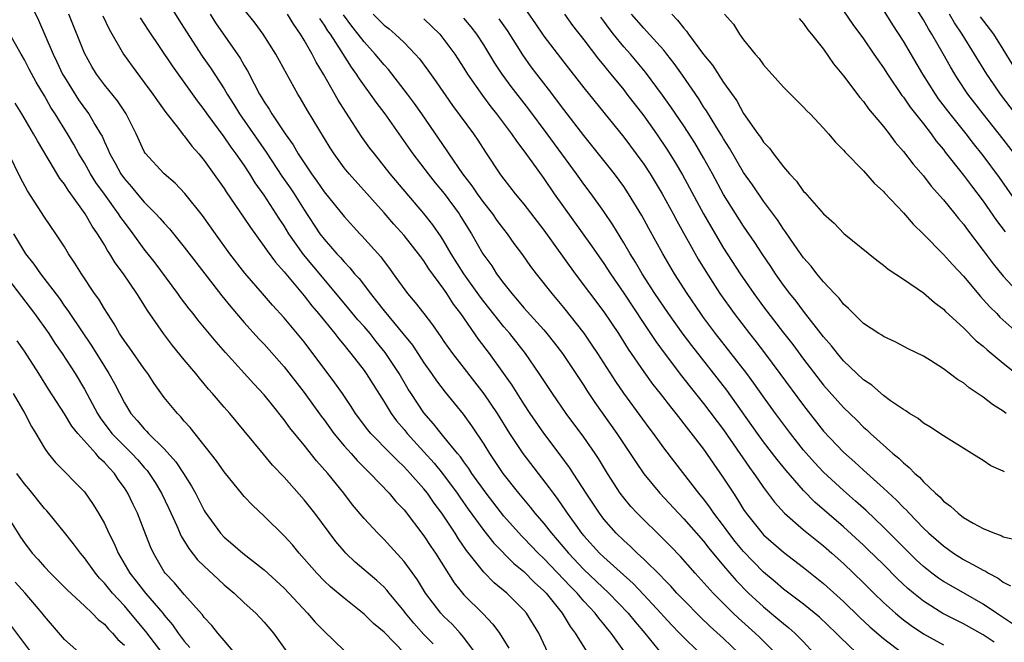
# Model space of a CAD drawing. Units: inches. Extents: x 2559000 to 2562000, y 1557000 to 1560000.
# Drawn here: x 2559437 to 2559535, y 1558094 to 1558156 of the extents above; entities that cross this region are included whole.
import ezdxf

# ---------------------------------------------------------------- set-up
doc = ezdxf.new("R2010")
doc.units = ezdxf.units.IN
doc.header["$MEASUREMENT"] = 0
doc.layers.add('LD25591557_2ft', color=33, linetype='Continuous')

msp = doc.modelspace()

# ---------------------------------------------------------------- linework, layer by layer
at = {"layer": 'LD25591557_2ft'}
for points, elevation in [([(2559450.892, 1558159), (2559452.444, 1558156.444), (2559453.213, 1558155.213), (2559454.808, 1558152.808), (2559455.631, 1558151.631), (2559457, 1558149.512), (2559457.299, 1558149), (2559457.966, 1558147.966), (2559458.546, 1558147), (2559461.188, 1558143.188), (2559462.773, 1558140.773), (2559463.602, 1558139.602), (2559464.002, 1558139), (2559465, 1558137.409), (2559466.588, 1558135), (2559467, 1558134.454), (2559468.274, 1558133), (2559468.629, 1558132.629), (2559469, 1558132.183), (2559469.591, 1558131.591), (2559470.056, 1558131), (2559470.505, 1558130.505), (2559471.635, 1558129), (2559472.257, 1558128.257), (2559473, 1558127.27), (2559474.899, 1558125), (2559475.834, 1558123.834), (2559477, 1558122.059), (2559477.754, 1558121), (2559478.257, 1558120.257), (2559479.129, 1558119.129), (2559480.928, 1558116.928), (2559481.768, 1558115.768), (2559483, 1558113.907), (2559483.563, 1558113), (2559484.902, 1558111), (2559486.464, 1558109), (2559487.621, 1558107.621), (2559488.106, 1558107), (2559489, 1558105.967), (2559489.755, 1558105), (2559490.34, 1558104.34), (2559491.454, 1558103), (2559493, 1558101.369), (2559495.513, 1558099), (2559497.447, 1558097), (2559498.142, 1558096.141), (2559499.127, 1558095), (2559500.847, 1558092.847)], 6820), ([(2559437.755, 1558157.755), (2559438.396, 1558156.396), (2559439.861, 1558153), (2559440.239, 1558152.239), (2559440.823, 1558151), (2559441, 1558150.689), (2559442.423, 1558148.423), (2559443, 1558147.593), (2559443.449, 1558147), (2559444.049, 1558145.951), (2559444.63, 1558145), (2559444.764, 1558144.764), (2559445, 1558144.214), (2559445.395, 1558143.395), (2559445.542, 1558143), (2559446.074, 1558142.074), (2559446.641, 1558141), (2559447, 1558140.493), (2559447.703, 1558139.703), (2559448.275, 1558139), (2559449, 1558138.151), (2559450.162, 1558137), (2559450.567, 1558136.567), (2559451, 1558136.047), (2559451.51, 1558135.51), (2559453, 1558133.645), (2559454.142, 1558132.142), (2559456.766, 1558128.766), (2559457.666, 1558127.666), (2559459, 1558126.127), (2559460.479, 1558124.479), (2559461, 1558123.926), (2559463, 1558121.676), (2559465, 1558119.106), (2559466.714, 1558116.714), (2559467, 1558116.345), (2559467.969, 1558115), (2559469, 1558113.77), (2559469.696, 1558113), (2559470.301, 1558112.301), (2559471.299, 1558111.299), (2559471.622, 1558111), (2559473.502, 1558109), (2559474.189, 1558108.189), (2559475, 1558107.349), (2559477, 1558104.752), (2559477.688, 1558103.688), (2559478.168, 1558103), (2559480.037, 1558100.036), (2559480.846, 1558099), (2559481, 1558098.825), (2559482.915, 1558096.914), (2559483.899, 1558095.899), (2559484.568, 1558095), (2559485.49, 1558093.49)], 6812), ([(2559508.515, 1558093), (2559507, 1558094.439), (2559505.659, 1558095.659), (2559504.636, 1558096.636), (2559503, 1558098.289), (2559502.325, 1558099), (2559501.7, 1558099.701), (2559501, 1558100.41), (2559500.721, 1558100.721), (2559499, 1558102.408), (2559498.352, 1558103), (2559497.667, 1558103.667), (2559497, 1558104.262), (2559496.243, 1558105), (2559495, 1558106.419), (2559494.56, 1558107), (2559493.243, 1558109), (2559491.576, 1558111.576), (2559490.736, 1558112.736), (2559489, 1558115.022), (2559487.638, 1558117), (2559487, 1558117.956), (2559485.819, 1558119.819), (2559485, 1558121.006), (2559483.566, 1558123), (2559482.455, 1558124.455), (2559480.705, 1558127), (2559479.958, 1558127.957), (2559479.303, 1558129), (2559479, 1558129.443), (2559477.494, 1558131.494), (2559477, 1558132.278), (2559476.681, 1558132.681), (2559476.461, 1558133), (2559475, 1558134.835), (2559473.968, 1558135.968), (2559473, 1558137.087), (2559469.494, 1558141), (2559469, 1558141.621), (2559467.998, 1558143), (2559467.604, 1558143.604), (2559465.346, 1558147.346), (2559464.611, 1558148.611), (2559464.361, 1558149), (2559462.172, 1558153), (2559460.9, 1558155), (2559460.094, 1558156.094), (2559459, 1558157.482)], 6824), ([(2559487, 1558157.693), (2559488.115, 1558156.115), (2559489, 1558154.805), (2559491, 1558152.182), (2559493, 1558149.632), (2559497, 1558144.673), (2559498.26, 1558143), (2559499, 1558141.976), (2559499.638, 1558141), (2559500.84, 1558139), (2559501.939, 1558137), (2559502.304, 1558136.304), (2559504.464, 1558132.464), (2559505.211, 1558131.211), (2559506.634, 1558129), (2559508.046, 1558127), (2559509.579, 1558125), (2559510.212, 1558124.212), (2559511.086, 1558123.086), (2559512.641, 1558121), (2559515, 1558117.781), (2559517, 1558115.221), (2559519, 1558113.111), (2559520.131, 1558112.131), (2559521, 1558111.321), (2559523, 1558109.526), (2559524.309, 1558108.309), (2559525, 1558107.577), (2559525.298, 1558107.298), (2559525.56, 1558107), (2559527, 1558105.523), (2559527.549, 1558105), (2559529, 1558103.724), (2559530.028, 1558103), (2559531, 1558102.384), (2559532.379, 1558101.62), (2559533, 1558101.294), (2559533.207, 1558101.207), (2559533.513, 1558101), (2559534.485, 1558100.485), (2559535, 1558100.103), (2559535.725, 1558099.724)], 6840), ([(2559519, 1558157.319), (2559519.948, 1558155.948), (2559521, 1558154.52), (2559522.045, 1558153), (2559522.424, 1558152.424), (2559523, 1558151.633), (2559523.403, 1558151), (2559524.857, 1558148.857), (2559525, 1558148.684), (2559525.678, 1558147.678), (2559527, 1558146.015), (2559527.783, 1558145), (2559528.286, 1558144.286), (2559529, 1558143.441), (2559529.186, 1558143.186), (2559531, 1558140.883), (2559531.807, 1558139.807), (2559533, 1558138.259), (2559534.333, 1558136.333), (2559535.179, 1558135.179)], 6854), ([(2559537.152, 1558137), (2559534.635, 1558140.635), (2559533, 1558142.841), (2559532.028, 1558144.028), (2559531.28, 1558145), (2559529.687, 1558147), (2559528.529, 1558148.529), (2559528.203, 1558149), (2559526.945, 1558151), (2559525, 1558154.289), (2559523.933, 1558155.933), (2559523, 1558157.422)], 6856), ([(2559536.119, 1558143), (2559535, 1558144.466), (2559532.993, 1558147), (2559531.457, 1558149), (2559530.47, 1558150.47), (2559530.133, 1558151), (2559529.712, 1558151.712), (2559528.976, 1558153.024), (2559527.838, 1558155), (2559527.513, 1558155.513), (2559527, 1558156.429), (2559526.016, 1558158.016)], 6858), ([(2559489.423, 1558093), (2559488.49, 1558095), (2559487.262, 1558097), (2559487, 1558097.303), (2559485.282, 1558099), (2559484.032, 1558100.032), (2559483, 1558101.089), (2559481.273, 1558103.273), (2559480.455, 1558104.455), (2559480.112, 1558105), (2559478.773, 1558107), (2559478.013, 1558108.013), (2559477.34, 1558109), (2559477, 1558109.433), (2559475.625, 1558111), (2559475, 1558111.669), (2559474.307, 1558112.307), (2559473.645, 1558113), (2559471.668, 1558115), (2559471.363, 1558115.363), (2559470.144, 1558117), (2559469.704, 1558117.703), (2559468.841, 1558119), (2559468.084, 1558120.084), (2559465, 1558124.16), (2559463, 1558126.586), (2559461.842, 1558127.843), (2559460.821, 1558129), (2559459.053, 1558131.053), (2559457.568, 1558133), (2559456.112, 1558135), (2559454.82, 1558136.82), (2559453.05, 1558139.05), (2559452.079, 1558140.079), (2559450.999, 1558141), (2559449.083, 1558143.083), (2559449, 1558143.226), (2559448.171, 1558145), (2559447.177, 1558147), (2559446.309, 1558148.309), (2559445, 1558149.929), (2559444.202, 1558151), (2559443.748, 1558151.748), (2559443, 1558153.093), (2559441.443, 1558157)], 6814), ([(2559444.848, 1558156.848), (2559445.489, 1558155.489), (2559446.904, 1558153), (2559447.776, 1558151.776), (2559449, 1558150.164), (2559449.861, 1558149), (2559450.316, 1558148.316), (2559451.15, 1558147.15), (2559452.311, 1558145.689), (2559452.904, 1558144.904), (2559453, 1558144.81), (2559453.773, 1558143.773), (2559454.463, 1558143), (2559455, 1558142.352), (2559457, 1558139.545), (2559457.21, 1558139.21), (2559459, 1558136.569), (2559459.615, 1558135.615), (2559461, 1558133.725), (2559461.287, 1558133.287), (2559462.144, 1558132.144), (2559463, 1558131.198), (2559465, 1558128.774), (2559465.771, 1558127.771), (2559466.429, 1558127), (2559468.061, 1558125), (2559468.465, 1558124.465), (2559469, 1558123.83), (2559469.364, 1558123.364), (2559469.686, 1558123), (2559471, 1558121.298), (2559471.211, 1558121), (2559473, 1558118.153), (2559473.706, 1558117), (2559474.255, 1558116.255), (2559475, 1558115.387), (2559475.308, 1558115), (2559477, 1558113.155), (2559478.015, 1558112.015), (2559478.846, 1558111), (2559480.331, 1558109), (2559480.598, 1558108.598), (2559481.428, 1558107.428), (2559483, 1558105.279), (2559484.003, 1558104.003), (2559485.982, 1558101.981), (2559487, 1558101.158), (2559488.074, 1558100.074), (2559489, 1558099.244), (2559489.232, 1558099), (2559490.837, 1558097), (2559491.647, 1558095.647), (2559492.142, 1558095), (2559493.224, 1558093.224)], 6816), ([(2559497.187, 1558093), (2559495.74, 1558095), (2559495.395, 1558095.394), (2559495, 1558095.898), (2559494.492, 1558096.492), (2559494.134, 1558097), (2559493, 1558098.212), (2559492.329, 1558099), (2559491.664, 1558099.664), (2559489, 1558102.473), (2559488.446, 1558103), (2559487, 1558104.51), (2559486.75, 1558104.75), (2559485, 1558106.709), (2559483.211, 1558109), (2559481.799, 1558111), (2559481.49, 1558111.491), (2559481, 1558112.137), (2559480.647, 1558112.647), (2559480.341, 1558113), (2559479, 1558114.662), (2559478.707, 1558115), (2559477.965, 1558115.966), (2559477, 1558117.051), (2559475.704, 1558119), (2559475.431, 1558119.431), (2559474.507, 1558121), (2559473.119, 1558123.119), (2559472.214, 1558124.214), (2559471.596, 1558125), (2559471, 1558125.701), (2559470.383, 1558126.383), (2559469.486, 1558127.486), (2559467, 1558130.437), (2559464.937, 1558132.937), (2559463.477, 1558135), (2559463, 1558135.791), (2559462.514, 1558136.514), (2559462.217, 1558137), (2559461, 1558138.883), (2559460.104, 1558140.104), (2559459.56, 1558141), (2559459, 1558141.857), (2559458.21, 1558143), (2559457.688, 1558143.688), (2559457, 1558144.72), (2559455.309, 1558147), (2559455, 1558147.447), (2559454.312, 1558148.312), (2559451.811, 1558151.811), (2559449.404, 1558155.403), (2559449, 1558156.064), (2559448.631, 1558156.631)], 6818), ([(2559455.585, 1558157), (2559456.141, 1558156.141), (2559458.589, 1558152.59), (2559459, 1558151.842), (2559459.323, 1558151.323), (2559459.982, 1558150.018), (2559460.531, 1558149), (2559460.716, 1558148.716), (2559461, 1558148.203), (2559461.486, 1558147.486), (2559461.761, 1558147), (2559463.112, 1558145), (2559463.906, 1558143.906), (2559464.414, 1558143), (2559465, 1558142.093), (2559465.733, 1558141), (2559466.277, 1558140.277), (2559467, 1558139.215), (2559469, 1558136.737), (2559470.572, 1558135), (2559470.784, 1558134.784), (2559472.674, 1558132.674), (2559473, 1558132.218), (2559473.536, 1558131.536), (2559473.928, 1558131), (2559475.357, 1558129), (2559476.126, 1558128.126), (2559476.973, 1558127), (2559477.869, 1558125.869), (2559478.448, 1558125), (2559478.687, 1558124.687), (2559479, 1558124.212), (2559479.857, 1558123), (2559483, 1558118.97), (2559484.325, 1558117), (2559485.57, 1558115), (2559486.897, 1558113), (2559489.546, 1558109.546), (2559489.918, 1558109), (2559490.392, 1558108.392), (2559491.211, 1558107.211), (2559491.343, 1558107), (2559492.197, 1558105.803), (2559492.779, 1558105), (2559493, 1558104.732), (2559494.569, 1558103), (2559495, 1558102.587), (2559497.949, 1558099.949), (2559499, 1558098.846), (2559500.708, 1558097), (2559501, 1558096.664), (2559501.803, 1558095.803), (2559502.584, 1558095), (2559502.778, 1558094.778), (2559504.626, 1558093)], 6822), ([(2559512.187, 1558093), (2559510.593, 1558094.593), (2559510.163, 1558095), (2559508.495, 1558096.495), (2559507.962, 1558097), (2559505.942, 1558099), (2559504.14, 1558101), (2559502.676, 1558102.676), (2559501.694, 1558103.695), (2559500.696, 1558104.696), (2559500.365, 1558105), (2559499, 1558106.33), (2559498.332, 1558107), (2559497.694, 1558107.694), (2559497, 1558108.537), (2559496.656, 1558109), (2559495.384, 1558111), (2559494.48, 1558112.48), (2559494.135, 1558113), (2559493, 1558114.63), (2559491.25, 1558117), (2559489.861, 1558119), (2559488.527, 1558121), (2559487.151, 1558123), (2559485.585, 1558125), (2559485, 1558125.667), (2559483, 1558128.2), (2559482.653, 1558128.653), (2559480.984, 1558131), (2559479.734, 1558133), (2559479, 1558134.247), (2559478.708, 1558134.708), (2559477.893, 1558135.893), (2559477, 1558137.028), (2559473.63, 1558141), (2559472.03, 1558143), (2559471.59, 1558143.59), (2559470.759, 1558144.759), (2559469.86, 1558146.14), (2559469.168, 1558147.168), (2559468.398, 1558148.398), (2559466.947, 1558151), (2559466.199, 1558152.199), (2559465.802, 1558153), (2559465, 1558154.407), (2559464.638, 1558155), (2559463.955, 1558155.955), (2559463.339, 1558157)], 6826), ([(2559466.551, 1558156.551), (2559467, 1558155.908), (2559467.344, 1558155.344), (2559467.592, 1558155), (2559468.669, 1558153.331), (2559469.695, 1558151.695), (2559470.21, 1558151), (2559470.508, 1558150.508), (2559471, 1558149.815), (2559471.605, 1558149), (2559472.177, 1558148.177), (2559473.067, 1558147), (2559475.881, 1558143), (2559477.407, 1558141), (2559478.113, 1558140.114), (2559479.019, 1558139.019), (2559480.51, 1558137), (2559480.706, 1558136.706), (2559481.756, 1558135), (2559482.902, 1558133), (2559483, 1558132.845), (2559483.778, 1558131.778), (2559484.273, 1558131), (2559485, 1558130.005), (2559485.784, 1558129), (2559486.362, 1558128.362), (2559487, 1558127.581), (2559489, 1558125.361), (2559489.309, 1558125), (2559490.057, 1558124.057), (2559490.86, 1558123), (2559492.214, 1558121), (2559493, 1558119.808), (2559493.31, 1558119.31), (2559494.112, 1558118.112), (2559496.309, 1558115), (2559497.646, 1558113), (2559498.174, 1558112.174), (2559499, 1558110.959), (2559500.599, 1558109), (2559502.467, 1558107), (2559503, 1558106.459), (2559505, 1558104.198), (2559505.52, 1558103.52), (2559507, 1558101.742), (2559508.264, 1558100.264), (2559509.499, 1558099), (2559511, 1558097.617), (2559512.441, 1558096.441), (2559513, 1558095.951), (2559513.536, 1558095.536), (2559514.139, 1558095), (2559515, 1558094.116), (2559516.047, 1558093)], 6828), ([(2559520.323, 1558093), (2559518.625, 1558094.625), (2559518.282, 1558095), (2559516.595, 1558096.595), (2559515, 1558097.907), (2559513, 1558099.414), (2559512.148, 1558100.148), (2559511, 1558101.105), (2559509, 1558103.174), (2559508.172, 1558104.172), (2559507.523, 1558105), (2559507, 1558105.726), (2559506.033, 1558107), (2559505.623, 1558107.623), (2559505, 1558108.441), (2559504.533, 1558109), (2559502.104, 1558112.104), (2559501, 1558113.562), (2559499.967, 1558115), (2559499.549, 1558115.549), (2559497.018, 1558119.018), (2559496.2, 1558120.2), (2559494.418, 1558123), (2559493.855, 1558123.855), (2559493.037, 1558125.037), (2559491, 1558127.605), (2559489.821, 1558129), (2559488.251, 1558131), (2559487.713, 1558131.713), (2559486.892, 1558132.891), (2559486.039, 1558134.039), (2559485.362, 1558135), (2559485, 1558135.457), (2559484.343, 1558136.343), (2559483.885, 1558137), (2559483, 1558138.119), (2559482.364, 1558139), (2559481.817, 1558139.817), (2559480.895, 1558141), (2559479.512, 1558143), (2559479.312, 1558143.312), (2559476.786, 1558147), (2559476.047, 1558148.047), (2559475.34, 1558149), (2559473.441, 1558151.441), (2559473, 1558151.918), (2559472.126, 1558153), (2559471, 1558154.222), (2559470.419, 1558155), (2559469.786, 1558155.786), (2559468.941, 1558156.941)], 6830), ([(2559471.898, 1558157), (2559473, 1558155.892), (2559473.513, 1558155.513), (2559474.112, 1558155), (2559475, 1558154.163), (2559476.13, 1558153), (2559476.536, 1558152.536), (2559477.394, 1558151.394), (2559478.229, 1558150.229), (2559479.866, 1558147.866), (2559481.948, 1558145), (2559482.377, 1558144.377), (2559483.162, 1558143.161), (2559484.599, 1558141), (2559484.777, 1558140.777), (2559485, 1558140.46), (2559486.139, 1558139), (2559487, 1558137.965), (2559489, 1558135.372), (2559492.147, 1558131), (2559495, 1558127.196), (2559496.465, 1558125), (2559497.443, 1558123.443), (2559499, 1558121.174), (2559499.917, 1558119.917), (2559500.647, 1558119), (2559501.67, 1558117.67), (2559502.223, 1558117), (2559505, 1558113.408), (2559507, 1558110.53), (2559507.972, 1558109), (2559508.386, 1558108.386), (2559509, 1558107.367), (2559509.249, 1558107), (2559510.844, 1558105), (2559511, 1558104.833), (2559513, 1558103.1), (2559515, 1558101.577), (2559517, 1558099.959), (2559519, 1558098.146), (2559520.594, 1558096.594), (2559521.626, 1558095.626), (2559523, 1558094.443), (2559524.968, 1558092.968)], 6832), ([(2559477, 1558156.546), (2559478.571, 1558155), (2559479, 1558154.475), (2559480.076, 1558153), (2559481, 1558151.599), (2559481.373, 1558151), (2559482.852, 1558148.852), (2559483.706, 1558147.706), (2559484.271, 1558147), (2559485.778, 1558145), (2559486.261, 1558144.261), (2559487, 1558143.307), (2559487.806, 1558142.194), (2559489, 1558140.528), (2559490.05, 1558139), (2559493.785, 1558133.785), (2559495, 1558132.018), (2559495.662, 1558131), (2559497, 1558129.049), (2559499, 1558125.998), (2559500.206, 1558124.206), (2559501.057, 1558123.057), (2559502.785, 1558120.785), (2559503.665, 1558119.665), (2559505, 1558118.008), (2559507, 1558115.351), (2559509.59, 1558111.591), (2559510.037, 1558111), (2559510.416, 1558110.416), (2559511, 1558109.589), (2559512.101, 1558108.101), (2559513.086, 1558107), (2559515, 1558105.332), (2559517, 1558103.723), (2559517.833, 1558103), (2559519, 1558101.954), (2559520.004, 1558101), (2559521, 1558100.033), (2559522.031, 1558099), (2559523, 1558098.066), (2559524.193, 1558097), (2559524.626, 1558096.627), (2559525, 1558096.337), (2559525.76, 1558095.761), (2559527, 1558094.939), (2559529, 1558093.811)], 6834), ([(2559534.073, 1558094.073), (2559533, 1558094.813), (2559531, 1558095.92), (2559530.276, 1558096.276), (2559528.963, 1558096.964), (2559527, 1558098.208), (2559526.001, 1558099), (2559525.455, 1558099.455), (2559524.417, 1558100.417), (2559523, 1558101.854), (2559521.42, 1558103.42), (2559521, 1558103.818), (2559519, 1558105.647), (2559516.123, 1558108.122), (2559515, 1558109.266), (2559513.271, 1558111.271), (2559512.375, 1558112.374), (2559511, 1558114.169), (2559510.392, 1558115), (2559507.317, 1558119.317), (2559503.804, 1558123.803), (2559502.946, 1558124.946), (2559501.471, 1558127), (2559500.128, 1558129), (2559498.843, 1558131), (2559498.165, 1558132.165), (2559497.638, 1558133), (2559497, 1558134.102), (2559495.905, 1558135.905), (2559495, 1558137.218), (2559493.723, 1558139), (2559493, 1558139.962), (2559492.266, 1558141), (2559489.34, 1558145), (2559487.485, 1558147.486), (2559485.738, 1558149.738), (2559484.834, 1558151), (2559484.107, 1558152.107), (2559483, 1558153.928), (2559482.293, 1558155), (2559481.729, 1558155.729), (2559481, 1558156.591)], 6836), ([(2559535.931, 1558095.931), (2559534.328, 1558097), (2559533, 1558097.911), (2559531, 1558099.015), (2559529, 1558100.167), (2559528.506, 1558100.506), (2559527.852, 1558101), (2559527, 1558101.679), (2559526.314, 1558102.314), (2559525, 1558103.602), (2559524.313, 1558104.313), (2559523, 1558105.616), (2559521.264, 1558107.264), (2559520.216, 1558108.216), (2559519, 1558109.276), (2559517, 1558111.114), (2559516.083, 1558112.083), (2559515, 1558113.329), (2559513.683, 1558115), (2559512.185, 1558117), (2559511, 1558118.652), (2559510.036, 1558120.036), (2559509.317, 1558121), (2559506.194, 1558125), (2559505, 1558126.602), (2559504.709, 1558127), (2559503.34, 1558129), (2559502.08, 1558131), (2559500.905, 1558133), (2559499.514, 1558135.514), (2559498.816, 1558136.816), (2559497.49, 1558139), (2559497, 1558139.731), (2559496.061, 1558141), (2559493, 1558144.848), (2559491, 1558147.456), (2559489.478, 1558149.478), (2559488.29, 1558151), (2559487.738, 1558151.738), (2559486.911, 1558152.911), (2559485.357, 1558155.357), (2559484.537, 1558156.537)], 6838), ([(2559491.064, 1558157), (2559491.874, 1558155.874), (2559493, 1558154.439), (2559494.484, 1558152.484), (2559495, 1558151.863), (2559495.376, 1558151.375), (2559495.703, 1558151), (2559497, 1558149.408), (2559497.318, 1558149), (2559499, 1558146.801), (2559500.291, 1558145), (2559501.387, 1558143.387), (2559502.157, 1558142.156), (2559502.899, 1558140.899), (2559505, 1558137.012), (2559505.731, 1558135.73), (2559507, 1558133.573), (2559508.665, 1558131), (2559510.037, 1558129), (2559511, 1558127.68), (2559513, 1558125.077), (2559513.918, 1558123.918), (2559515, 1558122.43), (2559517, 1558119.835), (2559519, 1558117.594), (2559520.32, 1558116.32), (2559521, 1558115.642), (2559521.349, 1558115.349), (2559521.713, 1558115), (2559523.941, 1558113), (2559524.525, 1558112.525), (2559525, 1558112.042), (2559525.591, 1558111.591), (2559526.138, 1558111), (2559526.604, 1558110.604), (2559527, 1558110.151), (2559528.207, 1558109), (2559528.633, 1558108.633), (2559529, 1558108.218), (2559529.718, 1558107.718), (2559530.468, 1558107), (2559531, 1558106.593), (2559531.997, 1558106.003), (2559533, 1558105.465), (2559534.118, 1558105), (2559534.784, 1558104.784), (2559535, 1558104.655), (2559536.346, 1558104.346)], 6842), ([(2559535.136, 1558111.137), (2559535, 1558111.223), (2559533.768, 1558111.768), (2559533, 1558112.284), (2559532.552, 1558112.552), (2559531.856, 1558113), (2559529, 1558114.747), (2559527.66, 1558115.66), (2559527, 1558116.036), (2559526.479, 1558116.479), (2559525.62, 1558117), (2559525.256, 1558117.256), (2559525, 1558117.388), (2559523.722, 1558118.278), (2559523, 1558118.807), (2559521.826, 1558119.826), (2559521, 1558120.384), (2559519, 1558122.28), (2559518.389, 1558123), (2559517.784, 1558123.784), (2559517, 1558124.68), (2559515, 1558127.232), (2559514.247, 1558128.246), (2559513.641, 1558129), (2559513, 1558129.86), (2559512.198, 1558131), (2559511.725, 1558131.725), (2559510.845, 1558133), (2559510.12, 1558134.12), (2559509, 1558135.746), (2559507, 1558138.944), (2559505.889, 1558141), (2559505, 1558142.605), (2559504.107, 1558144.107), (2559503, 1558145.807), (2559501.711, 1558147.711), (2559500.88, 1558148.88), (2559499.191, 1558151.19), (2559497.664, 1558153), (2559497, 1558153.742), (2559495.974, 1558155), (2559495.547, 1558155.547), (2559495, 1558156.303), (2559494.697, 1558156.697)], 6844), ([(2559535.293, 1558117), (2559535, 1558117.213), (2559533.905, 1558117.905), (2559533, 1558118.633), (2559531.575, 1558119.575), (2559531, 1558120.064), (2559530.414, 1558120.414), (2559529, 1558121.474), (2559527.697, 1558122.303), (2559527, 1558122.724), (2559525.48, 1558123.48), (2559524.182, 1558124.182), (2559523, 1558124.703), (2559522.832, 1558124.831), (2559522.544, 1558125), (2559521, 1558126.011), (2559519.99, 1558127), (2559519.515, 1558127.514), (2559519, 1558127.954), (2559518.552, 1558128.552), (2559518.103, 1558129), (2559517, 1558130.172), (2559516.328, 1558131), (2559515.754, 1558131.754), (2559515, 1558132.601), (2559514.062, 1558133.938), (2559513.203, 1558135.203), (2559513, 1558135.46), (2559512.392, 1558136.392), (2559511, 1558138.275), (2559509.895, 1558139.895), (2559509, 1558141.154), (2559507.583, 1558143.583), (2559507, 1558144.499), (2559506.819, 1558144.819), (2559506.208, 1558145.792), (2559505.298, 1558147.299), (2559505, 1558147.73), (2559504.508, 1558148.508), (2559502.887, 1558150.887), (2559502.059, 1558152.059), (2559501.323, 1558153), (2559501, 1558153.388), (2559499.289, 1558155.289), (2559499, 1558155.588), (2559497.793, 1558157)], 6846), ([(2559501.821, 1558157), (2559502.397, 1558156.397), (2559503, 1558155.599), (2559503.293, 1558155.293), (2559503.48, 1558155), (2559505, 1558152.949), (2559505.876, 1558151.876), (2559507, 1558150.145), (2559508.306, 1558148.306), (2559509, 1558147.042), (2559510.436, 1558145), (2559510.679, 1558144.679), (2559511, 1558144.176), (2559511.582, 1558143.582), (2559511.997, 1558143), (2559513, 1558141.695), (2559513.601, 1558141), (2559514.281, 1558140.281), (2559515, 1558139.24), (2559515.123, 1558139.122), (2559517, 1558136.998), (2559518.061, 1558136.061), (2559519.043, 1558135.043), (2559522.342, 1558132.342), (2559523, 1558131.861), (2559523.461, 1558131.461), (2559525, 1558130.453), (2559527, 1558129.095), (2559528.116, 1558128.116), (2559529, 1558127.461), (2559529.221, 1558127.221), (2559531, 1558125.588), (2559532.288, 1558124.288), (2559533, 1558123.729), (2559533.369, 1558123.368), (2559535, 1558122.034), (2559536.292, 1558121)], 6848), ([(2559507.087, 1558157), (2559507.983, 1558155.984), (2559508.579, 1558155), (2559509, 1558154.428), (2559510.142, 1558153), (2559510.561, 1558152.561), (2559511, 1558151.928), (2559513, 1558149.697), (2559514.337, 1558148.337), (2559515, 1558147.693), (2559515.323, 1558147.323), (2559515.651, 1558147), (2559517, 1558145.586), (2559517.513, 1558145), (2559518.188, 1558144.188), (2559519, 1558143.388), (2559519.172, 1558143.172), (2559521, 1558141.313), (2559522.085, 1558140.085), (2559523, 1558139.223), (2559523.1, 1558139.1), (2559525, 1558137.089), (2559525.962, 1558135.963), (2559527, 1558134.966), (2559529, 1558132.929), (2559529.905, 1558131.905), (2559531, 1558130.741), (2559532.715, 1558128.715), (2559533, 1558128.431), (2559533.667, 1558127.667), (2559534.34, 1558127), (2559534.659, 1558126.659), (2559536.769, 1558124.769)], 6850), ([(2559514.562, 1558156.562), (2559515, 1558156.075), (2559515.432, 1558155.432), (2559515.805, 1558155), (2559517, 1558153.477), (2559518.017, 1558152.017), (2559519, 1558150.833), (2559520.649, 1558148.649), (2559521, 1558148.257), (2559521.518, 1558147.518), (2559523, 1558145.739), (2559523.578, 1558145), (2559524.181, 1558144.181), (2559525, 1558143.258), (2559525.969, 1558141.969), (2559527, 1558140.788), (2559527.778, 1558139.779), (2559529, 1558138.409), (2559530.154, 1558137), (2559530.522, 1558136.522), (2559531, 1558135.977), (2559531.406, 1558135.406), (2559533, 1558133.325), (2559533.978, 1558131.978), (2559535, 1558130.752), (2559536.804, 1558128.804)], 6852), ([(2559536.206, 1558147), (2559534.731, 1558149), (2559534.016, 1558150.016), (2559533.352, 1558151), (2559530.89, 1558155), (2559530.129, 1558156.129), (2559529.618, 1558157)], 6860), ([(2559536.518, 1558151), (2559535, 1558153.478), (2559534.038, 1558155), (2559532.723, 1558156.723)], 6862), ([(2559482.172, 1558093), (2559481, 1558094.555), (2559480.625, 1558095), (2559479.843, 1558095.843), (2559479, 1558096.653), (2559478.675, 1558097), (2559477.164, 1558099), (2559476.341, 1558100.341), (2559475, 1558102.183), (2559473.664, 1558103.664), (2559473, 1558104.378), (2559472.364, 1558105), (2559471, 1558106.465), (2559469.858, 1558107.858), (2559468.99, 1558109), (2559467.361, 1558111), (2559466.25, 1558112.25), (2559465, 1558113.826), (2559463.568, 1558115.568), (2559463, 1558116.361), (2559461.819, 1558117.819), (2559461, 1558118.871), (2559459.967, 1558119.967), (2559457.116, 1558123.116), (2559456.183, 1558124.183), (2559454.371, 1558126.371), (2559453.891, 1558127), (2559453.49, 1558127.49), (2559452.626, 1558128.626), (2559452.366, 1558129), (2559450.08, 1558132.08), (2559449, 1558133.466), (2559447.883, 1558135), (2559447, 1558136.149), (2559446.641, 1558136.641), (2559446.419, 1558137), (2559445, 1558138.952), (2559444.151, 1558140.151), (2559443.622, 1558141), (2559443, 1558142.104), (2559442.451, 1558143), (2559441.937, 1558143.937), (2559441.309, 1558145), (2559440.081, 1558147), (2559439.657, 1558147.656), (2559439, 1558148.823), (2559438.186, 1558150.186), (2559437.484, 1558151.484), (2559437, 1558152.43), (2559436.656, 1558153), (2559435.536, 1558155)], 6810), ([(2559477.915, 1558093.915), (2559477, 1558094.863), (2559475.982, 1558095.982), (2559475.153, 1558097), (2559475, 1558097.21), (2559473.51, 1558099), (2559473.288, 1558099.288), (2559473, 1558099.588), (2559472.266, 1558100.266), (2559470.117, 1558102.118), (2559469.181, 1558103), (2559469, 1558103.195), (2559468.17, 1558104.169), (2559466.076, 1558107), (2559465, 1558108.357), (2559463, 1558110.606), (2559461.826, 1558111.826), (2559460.917, 1558112.917), (2559459, 1558115.268), (2559457.547, 1558117), (2559457, 1558117.619), (2559455.832, 1558119), (2559455.438, 1558119.438), (2559455, 1558119.975), (2559454.525, 1558120.525), (2559454.149, 1558121), (2559453, 1558122.367), (2559451.821, 1558123.821), (2559450.932, 1558125), (2559449.32, 1558127.32), (2559449, 1558127.839), (2559448.539, 1558128.539), (2559448.267, 1558129), (2559446.912, 1558131), (2559446.097, 1558132.097), (2559445.559, 1558133), (2559445.325, 1558133.325), (2559445, 1558133.899), (2559444.324, 1558135), (2559443.771, 1558135.771), (2559443.083, 1558137), (2559441.654, 1558139), (2559441.371, 1558139.371), (2559441, 1558139.98), (2559440.552, 1558140.552), (2559438.294, 1558144.294), (2559437.921, 1558145), (2559436.727, 1558147), (2559436.07, 1558148.07)], 6808), ([(2559475.043, 1558093), (2559473, 1558095.082), (2559471.955, 1558095.955), (2559471, 1558096.896), (2559469, 1558098.48), (2559467.637, 1558099.637), (2559467, 1558100.243), (2559466.265, 1558101), (2559465, 1558102.45), (2559464.501, 1558103), (2559463.827, 1558103.827), (2559463, 1558104.751), (2559461, 1558106.709), (2559459.817, 1558107.817), (2559459, 1558108.687), (2559458.851, 1558108.851), (2559457, 1558111.137), (2559456.239, 1558112.239), (2559453.584, 1558115.584), (2559453, 1558116.236), (2559452.658, 1558116.658), (2559452.311, 1558117), (2559451, 1558118.611), (2559450, 1558120), (2559449.346, 1558121), (2559449, 1558121.457), (2559447.537, 1558123.537), (2559447, 1558124.261), (2559446.718, 1558124.718), (2559446.521, 1558125), (2559445.982, 1558125.982), (2559445.3, 1558127), (2559445, 1558127.477), (2559444.439, 1558128.439), (2559444.029, 1558129), (2559442.698, 1558131), (2559442.057, 1558132.057), (2559441.416, 1558133), (2559441, 1558133.677), (2559440.127, 1558135), (2559439, 1558136.668), (2559437.317, 1558139.317), (2559436.619, 1558140.619), (2559435.446, 1558143)], 6806), ([(2559435.907, 1558135), (2559437, 1558133.157), (2559437.105, 1558133), (2559437.949, 1558131.949), (2559438.6, 1558131), (2559440.502, 1558128.502), (2559441, 1558127.764), (2559441.327, 1558127.327), (2559441.531, 1558127), (2559443.74, 1558123.741), (2559445, 1558121.701), (2559445.458, 1558121), (2559446.015, 1558120.015), (2559447, 1558118.059), (2559447.648, 1558117), (2559448.297, 1558116.297), (2559449, 1558115.444), (2559449.228, 1558115.228), (2559449.424, 1558115), (2559451, 1558113.441), (2559452.153, 1558112.153), (2559452.922, 1558111), (2559453.727, 1558109.727), (2559454.135, 1558109), (2559455, 1558107.277), (2559455.105, 1558107.105), (2559456.634, 1558105), (2559457, 1558104.607), (2559457.874, 1558103.873), (2559458.86, 1558103), (2559461, 1558101.319), (2559463, 1558099.492), (2559465.345, 1558097), (2559466.104, 1558096.104), (2559467, 1558095.181), (2559469, 1558093.269)], 6804), ([(2559434.983, 1558131), (2559438.016, 1558127), (2559439.425, 1558125), (2559440.047, 1558124.047), (2559440.772, 1558123), (2559442.061, 1558121), (2559443, 1558119.432), (2559444.297, 1558117), (2559444.572, 1558116.572), (2559445.755, 1558115), (2559447, 1558113.719), (2559447.738, 1558113), (2559448.341, 1558112.341), (2559449, 1558111.575), (2559449.279, 1558111.279), (2559449.489, 1558111), (2559450.082, 1558110.082), (2559450.737, 1558109), (2559451.466, 1558107.466), (2559452.25, 1558105.75), (2559452.696, 1558104.696), (2559453.458, 1558103.458), (2559454.338, 1558102.338), (2559455, 1558101.689), (2559456.386, 1558100.386), (2559457, 1558099.837), (2559457.993, 1558099), (2559459, 1558098.043), (2559460.153, 1558097), (2559461, 1558096.083), (2559461.922, 1558095), (2559464.771, 1558091)], 6802), ([(2559458.078, 1558093), (2559457, 1558094.243), (2559456.362, 1558095), (2559455.759, 1558095.759), (2559455, 1558096.557), (2559454.819, 1558096.819), (2559453, 1558098.848), (2559452.023, 1558100.023), (2559451.103, 1558101), (2559451, 1558101.149), (2559449.909, 1558103), (2559449.625, 1558103.624), (2559449, 1558105.281), (2559448.317, 1558107), (2559447.873, 1558107.873), (2559447.358, 1558109), (2559447, 1558109.557), (2559446.393, 1558110.393), (2559446.003, 1558111), (2559445.505, 1558111.505), (2559445, 1558112.102), (2559444.522, 1558112.522), (2559444.133, 1558113), (2559442.331, 1558115), (2559441.74, 1558115.74), (2559441, 1558116.953), (2559439.421, 1558119.421), (2559438.45, 1558121), (2559437, 1558123.248), (2559436.278, 1558124.278)], 6800), ([(2559435.883, 1558119), (2559437.045, 1558117), (2559437.703, 1558115.703), (2559438.142, 1558115), (2559439, 1558113.532), (2559439.38, 1558113), (2559440.101, 1558112.101), (2559443, 1558109.132), (2559443.89, 1558107.89), (2559444.419, 1558107), (2559445, 1558105.968), (2559445.45, 1558105), (2559445.98, 1558103.98), (2559446.381, 1558103), (2559446.62, 1558102.62), (2559447.544, 1558101), (2559448.195, 1558100.194), (2559449.118, 1558099), (2559450.841, 1558097), (2559451, 1558096.794), (2559451.828, 1558095.828), (2559452.39, 1558095), (2559453, 1558094.176), (2559453.55, 1558093.55)], 6798), ([(2559450.885, 1558092.885), (2559449.165, 1558095.165), (2559447.632, 1558097), (2559447, 1558097.718), (2559445.8, 1558099), (2559445, 1558100), (2559444.51, 1558100.51), (2559444.102, 1558101), (2559443, 1558102.546), (2559442.602, 1558103), (2559441.923, 1558103.923), (2559441, 1558105.088), (2559439.449, 1558107), (2559439.242, 1558107.243), (2559439, 1558107.493), (2559437.435, 1558109.435), (2559437, 1558109.952), (2559436.243, 1558111)], 6796), ([(2559435.097, 1558107), (2559436.604, 1558104.604), (2559437, 1558104.031), (2559437.781, 1558103), (2559438.368, 1558102.369), (2559439, 1558101.632), (2559439.594, 1558101), (2559440.31, 1558100.31), (2559441.299, 1558099.299), (2559443, 1558097.729), (2559443.763, 1558097), (2559444.364, 1558096.364), (2559445, 1558095.878), (2559445.404, 1558095.404), (2559445.827, 1558095), (2559446.36, 1558094.36), (2559447, 1558093.784)], 6794), ([(2559443, 1558092.585), (2559441, 1558094.357), (2559439, 1558096.689), (2559438.773, 1558097), (2559437.081, 1558099), (2559436.084, 1558100.084)], 6792), ([(2559437.725, 1558093), (2559434.73, 1558097)], 6790)]:
    msp.add_lwpolyline(points, dxfattribs=dict(at, elevation=elevation))

doc.saveas('drawing.dxf')
